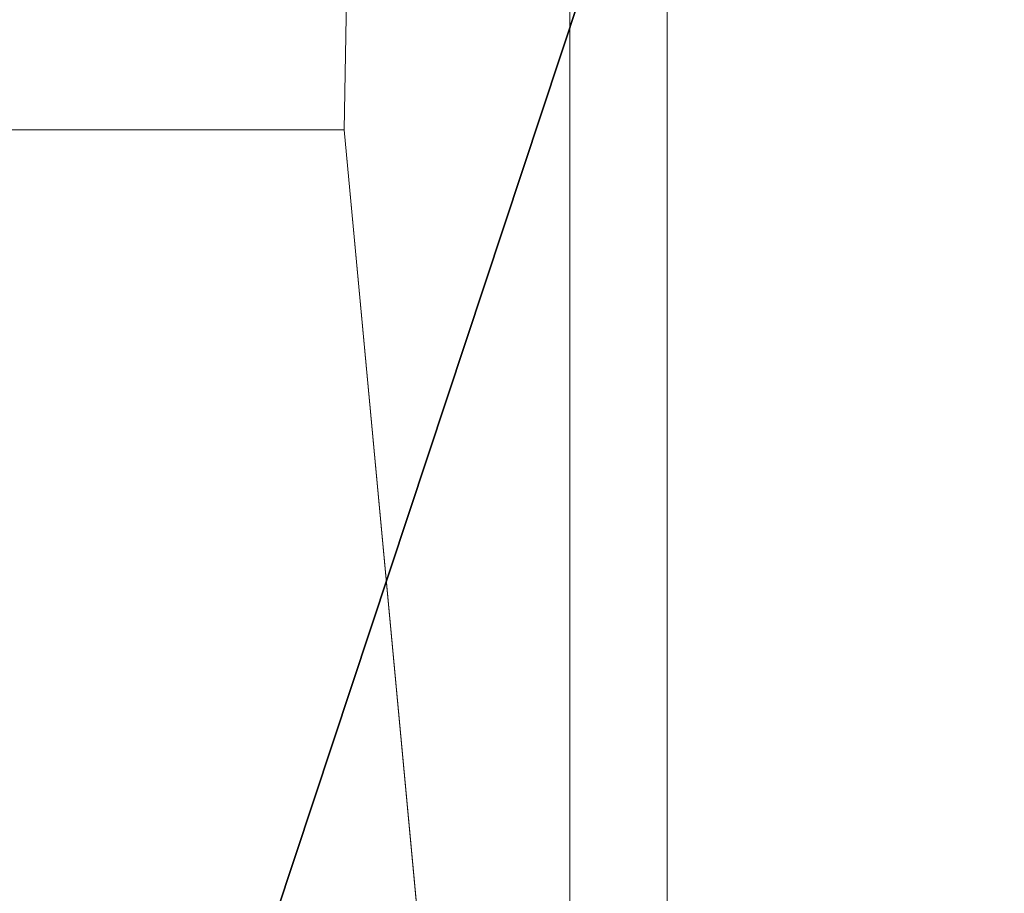
# Model space of a CAD drawing. Units: inches. Extents: x -73 to 85, y -111 to 84.
# Drawn here: x 54 to 56, y -10 to -8 of the extents above; entities that cross this region are included whole.
import ezdxf

# ---------------------------------------------------------------- set-up
doc = ezdxf.new("R2010")
doc.units = ezdxf.units.IN
doc.header["$MEASUREMENT"] = 0
doc.layers.add('SEAT-BASEWOOD', color=5, linetype='Continuous', lineweight=9)
doc.layers.add('SEAT-FABRIC', color=5, linetype='Continuous')

# ---------------------------------------------------------------- blocks, each defined once
blk = doc.blocks.new('ONOVWN100_0T')
at = {"layer": 'SEAT-BASEWOOD'}
for points, invisible_edges in [([(-1.8038, 8.6737, 14.7017), (-1.8038, -8.6676, 14.7017), (-1.8069, -8.6667, 14.747), (-1.8069, 8.6728, 14.747)], 5), ([(-1.8069, 8.6728, 14.747), (-1.8069, -8.6667, 14.747), (-1.7995, -8.6658, 14.7918), (-1.7995, 8.672, 14.7918)], 1), ([(-1.7904, 8.6745, 14.6582), (-1.7904, -8.6684, 14.6582), (-1.8038, -8.6676, 14.7017), (-1.8038, 8.6737, 14.7017)], 5), ([(-1.3292, 8.6404, 16.432), (-1.7995, 8.672, 14.7918), (-1.1716, 6.949, 16.9816)], 2), ([(-1.255, 2.3194, 16.6906), (-1.1716, 6.949, 16.9816), (-1.7995, 8.672, 14.7918)], 14), ([(-1.255, 2.3194, 16.6906), (-1.7995, 8.672, 14.7918), (-1.7995, -8.6658, 14.7918), (-1.255, -2.3194, 16.6906)], 5), ([(-1.7904, -8.6684, 14.6582), (-1.7904, 8.6745, 14.6582), (-1.7675, 8.6753, 14.6191), (-1.7675, -8.6691, 14.6191)], 5), ([(-1.7675, -8.6691, 14.6191), (-1.7675, 8.6753, 14.6191), (-1.7361, 8.6759, 14.5862), (-1.7361, -8.6698, 14.5862)], 5), ([(-1.6981, 8.6764, 14.5614), (-1.6981, -8.6703, 14.5614), (-1.7361, -8.6698, 14.5862), (-1.7361, 8.6759, 14.5862)], 5), ([(-1.6554, 8.6767, 14.5459), (-1.6554, -8.6706, 14.5459), (-1.6981, -8.6703, 14.5614), (-1.6981, 8.6764, 14.5614)], 5), ([(-1.6103, 8.6768, 14.5407), (-1.6103, -8.6707, 14.5407), (-1.6554, -8.6706, 14.5459), (-1.6554, 8.6767, 14.5459)], 4), ([(3.6322, 6.949, 16.9816), (-1.1716, 6.949, 16.9816), (-1.255, 2.3194, 16.6906), (3.7157, 2.3194, 16.6906)], 4)]:
    blk.add_3dface(points, dxfattribs=dict(at, invisible_edges=invisible_edges))
for points in [[(-1.6103, -8.6707, 14.5407), (-1.6103, 8.6768, 14.5407), (4.0709, 8.6768, 14.5407), (4.0709, -8.6707, 14.5407)], [(3.6322, 6.949, 16.9816), (3.7898, 8.6404, 16.432), (-1.3292, 8.6404, 16.432), (-1.1716, 6.949, 16.9816)]]:
    blk.add_3dface(points, dxfattribs=at)
at = {"layer": 'SEAT-FABRIC'}
for points, invisible_edges in [([(-3.7246, 5.8551, 16.1183), (-2.8433, 8.7058, 16.1183), (-0.5338, 8.5728, 16.3492)], 12), ([(-2.455, 8.689, 17.5932), (-2.9173, 4.4819, 17.5705), (-1.9262, 5.7971, 17.56)], 15), ([(-0.9953, 8.6058, 17.56), (-2.455, 8.689, 17.5932), (-1.9262, 5.7971, 17.56)], 2), ([(-1.9262, 5.7971, 17.56), (0.8766, 6.1626, 17.5609), (-0.9953, 8.6058, 17.56)], 3), ([(0.8766, 6.1626, 17.5609), (0.3871, 8.4975, 17.5552), (-0.9953, 8.6058, 17.56)], 13), ([(-0.5338, 8.5728, 16.3492), (1.4225, 6.0144, 16.6348), (-3.7246, 5.8551, 16.1183)], 15)]:
    blk.add_3dface(points, dxfattribs=dict(at, invisible_edges=invisible_edges))

msp = doc.modelspace()

# ---------------------------------------------------------------- block references
at = {"rotation": 180}
msp.add_blockref('ONOVWN100_0T', (53.1663, -1.3058), dxfattribs=at)

doc.saveas('drawing.dxf')
